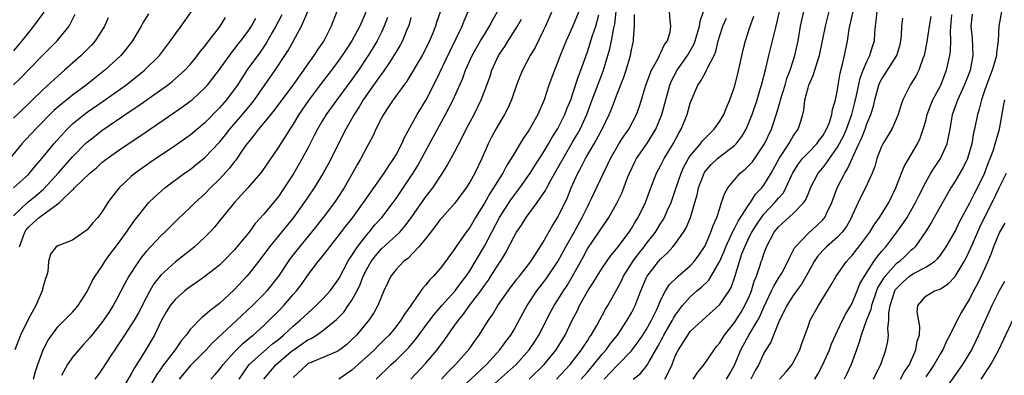
# Model space of a CAD drawing. Units: inches. Extents: x 2574000 to 2577000, y 1518000 to 1521000.
# Drawn here: x 2575232 to 2575366, y 1518734 to 1518782 of the extents above; entities that cross this region are included whole.
import ezdxf

# ---------------------------------------------------------------- set-up
doc = ezdxf.new("R2010")
doc.units = ezdxf.units.IN
doc.header["$MEASUREMENT"] = 0
doc.layers.add('LD25741518_2ft', color=141, linetype='Continuous')

msp = doc.modelspace()

# ---------------------------------------------------------------- linework, layer by layer
at = {"layer": 'LD25741518_2ft'}
for points, elevation in [([(2575249.33, 1518782.67), (2575248.56, 1518781.44), (2575248.32, 1518781), (2575247.14, 1518779), (2575246.22, 1518777.78), (2575245.57, 1518777), (2575243.38, 1518775), (2575242.05, 1518773.95), (2575240.87, 1518773), (2575239, 1518771.62), (2575238.24, 1518771), (2575237.54, 1518770.46), (2575236.48, 1518769.52), (2575233.99, 1518767), (2575233.52, 1518766.48), (2575232.53, 1518765.47), (2575232.12, 1518765), (2575230.5, 1518763)], 8220), ([(2575230.96, 1518759), (2575233, 1518760.82), (2575233.17, 1518761), (2575233.97, 1518762.03), (2575234.82, 1518763), (2575236.47, 1518765), (2575238.26, 1518767), (2575239, 1518767.7), (2575240.6, 1518769), (2575241, 1518769.29), (2575243.19, 1518770.81), (2575246.24, 1518773), (2575247.8, 1518774.2), (2575248.8, 1518775), (2575250.81, 1518777), (2575252.33, 1518779), (2575253, 1518779.95), (2575253.78, 1518781), (2575255.18, 1518783)], 8222), ([(2575235.11, 1518782.89), (2575233.72, 1518781), (2575233, 1518780.16), (2575232.12, 1518779), (2575231, 1518777.67)], 8214), ([(2575231, 1518773.02), (2575232, 1518774), (2575233, 1518775.07), (2575235, 1518777.11), (2575236.9, 1518779), (2575238.55, 1518781), (2575239.37, 1518782.62)], 8216), ([(2575267.46, 1518782.54), (2575267, 1518781.7), (2575266.64, 1518781), (2575266.14, 1518780.14), (2575265.33, 1518778.67), (2575264.52, 1518777.48), (2575262.72, 1518775), (2575261.42, 1518773), (2575261, 1518772.4), (2575259.95, 1518771), (2575259, 1518769.9), (2575257, 1518767.84), (2575255, 1518766.18), (2575253, 1518764.78), (2575249.56, 1518762.44), (2575247.54, 1518761), (2575247, 1518760.55), (2575245.34, 1518759), (2575244.31, 1518757.69), (2575243.82, 1518757), (2575243, 1518755.71), (2575242.43, 1518755), (2575241.75, 1518754.25), (2575241, 1518753.32), (2575240.83, 1518753.17), (2575240.55, 1518753), (2575239, 1518751.92), (2575237, 1518751.14), (2575236.79, 1518751), (2575236.02, 1518749.98), (2575235.73, 1518749), (2575235.65, 1518747.65), (2575235.47, 1518747), (2575235.32, 1518746.68), (2575235, 1518745.59), (2575234.88, 1518745), (2575234.01, 1518743), (2575233, 1518741.19), (2575231.95, 1518739), (2575231.18, 1518737)], 8228), ([(2575233.71, 1518733), (2575233.96, 1518734.04), (2575234.27, 1518735), (2575235, 1518737), (2575235.68, 1518738.32), (2575237, 1518740.11), (2575239, 1518742.1), (2575239.75, 1518743), (2575241, 1518744.93), (2575241.69, 1518746.31), (2575242.09, 1518747), (2575243, 1518748.34), (2575243.42, 1518749), (2575244.07, 1518749.93), (2575245, 1518751.14), (2575246.35, 1518753), (2575246.6, 1518753.4), (2575247.43, 1518754.57), (2575249, 1518756.58), (2575249.38, 1518757), (2575250.19, 1518757.81), (2575251.56, 1518759), (2575254.25, 1518761), (2575255, 1518761.53), (2575255.83, 1518762.17), (2575257, 1518763.14), (2575259, 1518765.24), (2575259.79, 1518766.21), (2575260.41, 1518767), (2575262.13, 1518769), (2575263.43, 1518770.57), (2575263.76, 1518771), (2575265.9, 1518774.1), (2575266.56, 1518775), (2575267.89, 1518777), (2575268.32, 1518777.68), (2575269.06, 1518779), (2575270.15, 1518781), (2575270.98, 1518783)], 8230), ([(2575274.92, 1518783), (2575274.18, 1518781), (2575273.16, 1518779), (2575272.28, 1518777.72), (2575271.83, 1518777), (2575271, 1518775.87), (2575270.39, 1518775), (2575268.94, 1518773), (2575266.43, 1518769.57), (2575265, 1518767.84), (2575264.28, 1518767), (2575263.75, 1518766.25), (2575263, 1518765.37), (2575262.72, 1518765), (2575262.08, 1518764.08), (2575261.21, 1518762.79), (2575261, 1518762.54), (2575260.33, 1518761.67), (2575259, 1518760.2), (2575257.77, 1518759), (2575257, 1518758.2), (2575255.66, 1518757), (2575255, 1518756.33), (2575253.29, 1518754.71), (2575251.56, 1518753), (2575251, 1518752.5), (2575249, 1518750.36), (2575248.39, 1518749.61), (2575247.96, 1518749), (2575246.68, 1518747), (2575246.07, 1518745.93), (2575245, 1518743.83), (2575244.55, 1518743), (2575243.92, 1518742.08), (2575243.22, 1518741), (2575243, 1518740.7), (2575241.62, 1518739), (2575241.35, 1518738.65), (2575241, 1518738.24), (2575240.39, 1518737.61), (2575239.85, 1518737), (2575239, 1518735.98), (2575238.3, 1518735), (2575237.5, 1518733.5)], 8232), ([(2575278.92, 1518783), (2575278.05, 1518781), (2575276.97, 1518779), (2575276.19, 1518777.81), (2575275.68, 1518777), (2575275, 1518776.04), (2575274.22, 1518775), (2575272.81, 1518773.19), (2575271.09, 1518770.91), (2575269.79, 1518769), (2575269, 1518767.66), (2575268.56, 1518767), (2575267.97, 1518766.03), (2575267.28, 1518765), (2575267, 1518764.54), (2575264.76, 1518761.24), (2575264.57, 1518761), (2575262.82, 1518759), (2575261.03, 1518757), (2575259.22, 1518754.78), (2575258.31, 1518753.69), (2575257.69, 1518753), (2575257, 1518752.3), (2575255.61, 1518751), (2575255.28, 1518750.72), (2575253, 1518748.95), (2575251, 1518747.15), (2575250.05, 1518745.95), (2575249.5, 1518745), (2575249, 1518744.08), (2575247.96, 1518742.04), (2575247.38, 1518741), (2575247, 1518740.37), (2575246.06, 1518739), (2575245, 1518737.37), (2575244.74, 1518737), (2575244.25, 1518736.25), (2575243, 1518734.31), (2575242.46, 1518733.54), (2575242.04, 1518733)], 8234), ([(2575289.02, 1518783.02), (2575288.51, 1518781.49), (2575288.37, 1518781), (2575287.96, 1518779.96), (2575287.55, 1518779), (2575287, 1518777.89), (2575286.52, 1518777), (2575284.46, 1518773.54), (2575284.05, 1518773), (2575282.62, 1518771), (2575281.98, 1518770.02), (2575281.27, 1518769), (2575281, 1518768.49), (2575280.25, 1518767), (2575279.86, 1518766.14), (2575279, 1518764.56), (2575278.2, 1518763), (2575277.75, 1518762.25), (2575275.94, 1518759), (2575275, 1518757.55), (2575274.63, 1518757), (2575273.08, 1518755), (2575271.49, 1518753), (2575269.85, 1518751), (2575268.61, 1518749.39), (2575267, 1518747), (2575265.41, 1518745), (2575265, 1518744.55), (2575263.46, 1518743), (2575261.35, 1518741), (2575258.05, 1518737.95), (2575257.17, 1518737), (2575255, 1518734.82), (2575253.49, 1518733)], 8240), ([(2575257.81, 1518733), (2575258.39, 1518733.61), (2575259, 1518734.32), (2575259.49, 1518735), (2575261, 1518736.65), (2575262.16, 1518737.84), (2575263.25, 1518738.75), (2575263.58, 1518739), (2575265, 1518740.29), (2575265.76, 1518741), (2575267, 1518742.24), (2575267.74, 1518743), (2575269, 1518744.49), (2575269.46, 1518745), (2575270.14, 1518745.86), (2575271, 1518747.12), (2575272.42, 1518749), (2575272.69, 1518749.31), (2575273.57, 1518750.43), (2575273.99, 1518751), (2575275, 1518752.24), (2575276.18, 1518753.82), (2575277.1, 1518755), (2575278.57, 1518757), (2575279, 1518757.64), (2575281.38, 1518761), (2575282, 1518762), (2575282.7, 1518763), (2575283, 1518763.52), (2575283.76, 1518765), (2575284.13, 1518765.87), (2575285.88, 1518769), (2575287.09, 1518771), (2575288.41, 1518773.59), (2575290.33, 1518777.67), (2575291.98, 1518781), (2575292.26, 1518781.74), (2575292.81, 1518783)], 8242), ([(2575261.65, 1518733), (2575263, 1518735), (2575265, 1518736.77), (2575266.21, 1518737.79), (2575267, 1518738.41), (2575267.7, 1518739), (2575269, 1518740.21), (2575269.97, 1518741), (2575271, 1518741.98), (2575271.55, 1518742.45), (2575272.14, 1518743), (2575273, 1518743.88), (2575274.02, 1518745), (2575275, 1518746.33), (2575275.25, 1518746.75), (2575276.45, 1518749), (2575276.66, 1518749.34), (2575277, 1518749.83), (2575277.75, 1518751), (2575279, 1518752.64), (2575279.32, 1518753), (2575280.08, 1518753.92), (2575281.06, 1518755), (2575282.61, 1518757), (2575283, 1518757.55), (2575285, 1518760.55), (2575285.3, 1518761), (2575285.94, 1518762.06), (2575288.61, 1518767), (2575289.72, 1518769), (2575290.76, 1518771), (2575292.06, 1518773.94), (2575292.44, 1518775), (2575293.36, 1518777), (2575293.94, 1518778.06), (2575294.49, 1518779), (2575295, 1518779.87), (2575295.71, 1518781), (2575296.14, 1518781.86), (2575296.79, 1518783)], 8244), ([(2575304.16, 1518783), (2575303.29, 1518781), (2575303, 1518780.37), (2575301.89, 1518778.11), (2575301.23, 1518777), (2575300.17, 1518775), (2575299.83, 1518774.17), (2575299.38, 1518773), (2575298.67, 1518771), (2575298.17, 1518769.83), (2575297.73, 1518769), (2575297, 1518767.77), (2575296.57, 1518767), (2575296.02, 1518765.98), (2575295.53, 1518765), (2575294.64, 1518763), (2575293.68, 1518761), (2575293, 1518759.77), (2575292.53, 1518759), (2575291, 1518756.91), (2575289.26, 1518755), (2575289, 1518754.69), (2575288.28, 1518753.72), (2575287, 1518752.09), (2575286.09, 1518751), (2575284.58, 1518749.42), (2575284.01, 1518749), (2575283, 1518747.91), (2575282.29, 1518747), (2575281.86, 1518746.14), (2575281.34, 1518745), (2575281, 1518744.23), (2575280.52, 1518743), (2575279.97, 1518742.03), (2575279.28, 1518741), (2575277.62, 1518739), (2575277, 1518738.37), (2575276.28, 1518737.72), (2575275.34, 1518737), (2575275, 1518736.77), (2575271, 1518735.07), (2575270.9, 1518735), (2575269, 1518733.23)], 8248), ([(2575307.84, 1518783), (2575307, 1518780.93), (2575306.14, 1518779), (2575305.32, 1518777), (2575305, 1518776.15), (2575304.52, 1518775), (2575303.77, 1518773), (2575303.11, 1518771), (2575302.25, 1518769), (2575301.15, 1518767), (2575301, 1518766.76), (2575300.28, 1518765.72), (2575299, 1518763.61), (2575298.65, 1518763), (2575298, 1518762), (2575297.49, 1518761), (2575297, 1518760.25), (2575296.25, 1518759), (2575295.75, 1518758.25), (2575295, 1518756.94), (2575293.8, 1518755), (2575293, 1518753.64), (2575292.52, 1518753), (2575291.08, 1518750.92), (2575291, 1518750.78), (2575289.7, 1518749), (2575289, 1518748.06), (2575288.1, 1518747), (2575287.54, 1518746.46), (2575287, 1518745.76), (2575286.63, 1518745.37), (2575286.38, 1518745), (2575284.99, 1518743), (2575284.15, 1518741.85), (2575283.65, 1518741), (2575283, 1518740.16), (2575282.05, 1518739), (2575281.53, 1518738.47), (2575280.52, 1518737.48), (2575280.05, 1518737), (2575277, 1518734.23), (2575275.21, 1518733)], 8250), ([(2575280.28, 1518733), (2575282.33, 1518735), (2575283, 1518735.6), (2575284.71, 1518737.29), (2575285.63, 1518738.37), (2575287.6, 1518741), (2575288.19, 1518741.81), (2575289.21, 1518743), (2575291.03, 1518745), (2575291.86, 1518746.14), (2575292.53, 1518747), (2575293, 1518747.72), (2575295, 1518751.07), (2575297.07, 1518755), (2575298.61, 1518757.39), (2575299, 1518757.92), (2575299.82, 1518759), (2575301.24, 1518761), (2575301.91, 1518762.09), (2575303, 1518763.77), (2575303.73, 1518765), (2575304.18, 1518765.82), (2575305, 1518767.07), (2575305.95, 1518769), (2575306.23, 1518769.77), (2575306.74, 1518771), (2575307, 1518771.73), (2575307.8, 1518774.2), (2575308.12, 1518775), (2575309, 1518777.5), (2575309.72, 1518779.72), (2575310.17, 1518781), (2575310.56, 1518782.56)], 8252), ([(2575285.01, 1518733), (2575287, 1518735.11), (2575288.56, 1518737), (2575289.62, 1518738.38), (2575291, 1518740.32), (2575291.47, 1518741), (2575292.16, 1518741.84), (2575292.98, 1518743), (2575294.51, 1518745), (2575295, 1518745.73), (2575295.54, 1518746.46), (2575295.89, 1518747), (2575297, 1518748.76), (2575297.17, 1518749), (2575297.89, 1518750.11), (2575299, 1518752.33), (2575299.38, 1518753), (2575300.05, 1518753.95), (2575300.68, 1518755), (2575302.17, 1518757), (2575303.33, 1518758.67), (2575303.49, 1518759), (2575304.05, 1518760.05), (2575305, 1518761.72), (2575305.69, 1518763), (2575307, 1518765.21), (2575307.66, 1518766.34), (2575308.02, 1518767), (2575308.91, 1518769), (2575309.66, 1518771), (2575311.13, 1518774.87), (2575312.06, 1518777.94), (2575312.28, 1518779), (2575312.57, 1518780.57), (2575312.74, 1518781.26), (2575312.91, 1518783)], 8254), ([(2575289.15, 1518733), (2575290.04, 1518733.96), (2575291.09, 1518735), (2575292.93, 1518737.07), (2575293.75, 1518738.25), (2575294.3, 1518739), (2575295.55, 1518741), (2575296.17, 1518741.83), (2575296.85, 1518743), (2575298.22, 1518745), (2575299.42, 1518746.58), (2575299.78, 1518747), (2575301.3, 1518749), (2575301.92, 1518749.92), (2575303, 1518751.63), (2575304.21, 1518753.79), (2575305, 1518755.01), (2575306.3, 1518757.7), (2575306.81, 1518759), (2575307.7, 1518761), (2575308.17, 1518761.83), (2575308.73, 1518763), (2575309.93, 1518765), (2575311.03, 1518767), (2575311.97, 1518769), (2575312.27, 1518769.73), (2575313, 1518771.67), (2575313.95, 1518774.05), (2575314.27, 1518775), (2575314.86, 1518777), (2575315, 1518777.77), (2575315.22, 1518778.78), (2575315.28, 1518779), (2575315.28, 1518779.28), (2575315.39, 1518781), (2575315.41, 1518782.59)], 8256), ([(2575291, 1518730.95), (2575295.27, 1518735), (2575297.11, 1518737), (2575297.9, 1518738.1), (2575298.59, 1518739), (2575299, 1518739.68), (2575299.75, 1518741), (2575300.8, 1518743), (2575302.12, 1518745), (2575303.38, 1518746.62), (2575305, 1518749), (2575306.08, 1518751), (2575307.21, 1518753), (2575308.31, 1518755), (2575309, 1518756.45), (2575309.29, 1518757), (2575309.58, 1518757.58), (2575311.18, 1518761), (2575311.78, 1518762.22), (2575312.13, 1518763), (2575313, 1518764.51), (2575313.3, 1518765), (2575313.96, 1518766.04), (2575314.62, 1518767), (2575315.67, 1518769), (2575316.03, 1518769.97), (2575316.38, 1518771), (2575316.97, 1518773), (2575317.71, 1518775), (2575318.61, 1518776.61), (2575318.8, 1518777), (2575318.84, 1518777.16), (2575319, 1518777.41), (2575319.5, 1518778.5), (2575319.88, 1518779), (2575320.25, 1518780.25), (2575320.36, 1518781), (2575320.25, 1518781.75), (2575320.19, 1518783)], 8258), ([(2575294.84, 1518731), (2575299.32, 1518735), (2575301.11, 1518737), (2575301.87, 1518738.13), (2575302.42, 1518739), (2575303.96, 1518742.04), (2575304.48, 1518743), (2575305, 1518743.78), (2575305.75, 1518745), (2575306.25, 1518745.75), (2575307, 1518747), (2575308.41, 1518749.59), (2575309, 1518750.72), (2575310.57, 1518753), (2575310.74, 1518753.26), (2575311, 1518753.69), (2575311.55, 1518754.45), (2575311.92, 1518755), (2575313, 1518756.92), (2575313.69, 1518758.31), (2575314.51, 1518760.51), (2575314.71, 1518761), (2575315.45, 1518762.55), (2575315.69, 1518763), (2575317.08, 1518765), (2575318.31, 1518767), (2575319.13, 1518769), (2575319.53, 1518770.47), (2575319.65, 1518771), (2575320.21, 1518773), (2575320.44, 1518773.56), (2575321.19, 1518775), (2575322.6, 1518777), (2575323.47, 1518778.53), (2575323.65, 1518779), (2575324.24, 1518781), (2575324.33, 1518781.67), (2575324.81, 1518783)], 8260), ([(2575304.81, 1518733), (2575306.65, 1518735), (2575308.22, 1518737), (2575308.51, 1518737.49), (2575309, 1518738.21), (2575309.3, 1518738.7), (2575309.53, 1518739), (2575310.28, 1518740.28), (2575311.48, 1518742.52), (2575311.78, 1518743), (2575313, 1518745.17), (2575313.64, 1518746.36), (2575313.93, 1518747), (2575315.2, 1518749), (2575315.95, 1518750.05), (2575316.71, 1518751), (2575317, 1518751.4), (2575318.26, 1518753), (2575319, 1518754.19), (2575319.32, 1518754.68), (2575319.49, 1518755), (2575319.87, 1518755.87), (2575320.39, 1518757), (2575321, 1518758.77), (2575321.74, 1518761), (2575322.13, 1518761.87), (2575322.76, 1518763), (2575323, 1518763.37), (2575324.37, 1518765), (2575324.63, 1518765.37), (2575325, 1518765.77), (2575326.26, 1518767), (2575327, 1518768.07), (2575327.54, 1518769), (2575327.95, 1518770.05), (2575328.37, 1518771), (2575329, 1518772.73), (2575329.47, 1518774.53), (2575330.2, 1518777.8), (2575330.52, 1518779), (2575331.12, 1518781), (2575331.63, 1518782.37)], 8264), ([(2575308.18, 1518733), (2575309, 1518733.96), (2575309.88, 1518735), (2575311, 1518736.38), (2575311.55, 1518737), (2575312.16, 1518737.84), (2575313.08, 1518739), (2575314.43, 1518741), (2575315, 1518742), (2575315.34, 1518742.66), (2575315.51, 1518743), (2575315.81, 1518743.81), (2575316.28, 1518745), (2575317, 1518746.71), (2575317.14, 1518747), (2575318.68, 1518749), (2575319, 1518749.37), (2575319.86, 1518750.14), (2575320.64, 1518751), (2575321, 1518751.46), (2575322.09, 1518753), (2575322.43, 1518753.57), (2575323.01, 1518755), (2575323.63, 1518757), (2575323.92, 1518758.08), (2575324.13, 1518759), (2575324.86, 1518761), (2575324.91, 1518761.09), (2575325, 1518761.22), (2575325.83, 1518762.17), (2575326.71, 1518763), (2575328.1, 1518764.1), (2575329, 1518764.78), (2575329.22, 1518765), (2575329.99, 1518766.01), (2575330.57, 1518767), (2575331, 1518767.97), (2575331.41, 1518769), (2575332.09, 1518771), (2575332.56, 1518772.56), (2575332.69, 1518773), (2575333.25, 1518775.25), (2575333.67, 1518777), (2575334.19, 1518779), (2575334.68, 1518781), (2575335.14, 1518783)], 8266), ([(2575311.27, 1518733), (2575313, 1518734.83), (2575313.19, 1518735), (2575315, 1518736.87), (2575315.11, 1518737), (2575315.92, 1518738.08), (2575316.55, 1518739), (2575317, 1518739.71), (2575317.72, 1518741), (2575318.4, 1518742.4), (2575318.67, 1518743), (2575319, 1518743.78), (2575319.63, 1518745), (2575320.15, 1518745.85), (2575321.16, 1518746.84), (2575321.36, 1518747), (2575323, 1518748.43), (2575323.53, 1518749), (2575324.16, 1518749.84), (2575324.93, 1518751), (2575325, 1518751.13), (2575325.81, 1518753), (2575326.1, 1518753.9), (2575326.61, 1518755), (2575327, 1518756.27), (2575327.26, 1518757), (2575327.69, 1518758.31), (2575328.1, 1518759), (2575329, 1518760.12), (2575329.78, 1518761), (2575330.45, 1518761.55), (2575331, 1518762.08), (2575331.43, 1518762.57), (2575333, 1518764.85), (2575333.09, 1518765), (2575334.02, 1518767), (2575334.77, 1518769.23), (2575335.23, 1518770.77), (2575335.27, 1518771), (2575335.89, 1518773), (2575336.13, 1518773.87), (2575336.57, 1518775), (2575337.2, 1518777), (2575337.65, 1518779), (2575338, 1518781), (2575338.16, 1518781.84), (2575338.41, 1518783)], 8268), ([(2575315.21, 1518733), (2575316.22, 1518733.78), (2575317, 1518734.73), (2575317.19, 1518735), (2575317.39, 1518735.39), (2575318.58, 1518737.42), (2575319.28, 1518738.72), (2575319.41, 1518739), (2575320.58, 1518741), (2575320.71, 1518741.29), (2575321, 1518741.75), (2575321.52, 1518742.48), (2575321.93, 1518743), (2575323, 1518744.21), (2575323.9, 1518745), (2575324.51, 1518745.49), (2575325.53, 1518746.47), (2575325.85, 1518747), (2575327, 1518749.03), (2575327.59, 1518750.41), (2575327.81, 1518751), (2575328.56, 1518752.56), (2575328.75, 1518753), (2575328.82, 1518753.18), (2575329, 1518753.48), (2575329.5, 1518754.5), (2575331, 1518756.79), (2575331.16, 1518757), (2575331.86, 1518758.14), (2575332.7, 1518759), (2575333, 1518759.39), (2575333.97, 1518761), (2575335.1, 1518763), (2575336.4, 1518765), (2575336.6, 1518765.4), (2575337, 1518766.05), (2575337.38, 1518766.62), (2575337.68, 1518767), (2575337.96, 1518767.96), (2575338.29, 1518769), (2575338.43, 1518769.57), (2575338.58, 1518771), (2575339, 1518772.62), (2575339.11, 1518773), (2575339.72, 1518774.28), (2575340.33, 1518776.33), (2575340.56, 1518777), (2575340.98, 1518779), (2575341.38, 1518781), (2575341.88, 1518783)], 8270), ([(2575319.53, 1518733), (2575320.05, 1518733.95), (2575320.51, 1518735), (2575321, 1518736.24), (2575321.37, 1518737), (2575322.03, 1518737.97), (2575322.65, 1518739), (2575323, 1518739.46), (2575324.65, 1518741), (2575327, 1518743.16), (2575328.26, 1518745), (2575328.54, 1518745.46), (2575329.07, 1518746.93), (2575329.68, 1518749), (2575330.02, 1518750.02), (2575330.39, 1518751), (2575331, 1518752.3), (2575331.35, 1518753), (2575332, 1518754), (2575332.67, 1518755), (2575333, 1518755.42), (2575334.51, 1518757), (2575335, 1518757.62), (2575335.65, 1518758.35), (2575336, 1518759), (2575336.79, 1518760.79), (2575336.93, 1518761.07), (2575337.71, 1518762.29), (2575338.27, 1518763), (2575339, 1518763.79), (2575340.19, 1518765), (2575340.52, 1518765.48), (2575341, 1518766.1), (2575341.53, 1518767), (2575341.9, 1518767.9), (2575342.26, 1518769), (2575342.34, 1518769.67), (2575342.73, 1518771), (2575343, 1518772.35), (2575343.1, 1518773), (2575343.37, 1518774.63), (2575343.65, 1518775.65), (2575343.95, 1518777), (2575344.36, 1518779), (2575344.6, 1518780.6), (2575344.67, 1518781), (2575345.12, 1518783)], 8272), ([(2575323.39, 1518733), (2575324.04, 1518733.96), (2575324.89, 1518735), (2575326.22, 1518737), (2575326.57, 1518737.43), (2575327, 1518737.92), (2575327.4, 1518738.6), (2575327.66, 1518739), (2575329, 1518740.7), (2575329.9, 1518742.1), (2575330.43, 1518743), (2575331, 1518744.25), (2575331.3, 1518745), (2575331.69, 1518746.31), (2575331.98, 1518747), (2575332.51, 1518748.51), (2575332.65, 1518749), (2575332.75, 1518749.25), (2575333, 1518750.04), (2575333.37, 1518751), (2575334.41, 1518753), (2575335, 1518753.72), (2575337, 1518755.53), (2575338.43, 1518757), (2575338.67, 1518757.33), (2575339, 1518758.17), (2575339.26, 1518758.74), (2575339.36, 1518759), (2575340.38, 1518761), (2575341, 1518761.74), (2575341.56, 1518762.44), (2575341.92, 1518763), (2575343, 1518764.54), (2575343.85, 1518766.15), (2575344.21, 1518767), (2575344.95, 1518769), (2575345.37, 1518770.63), (2575345.59, 1518771.59), (2575346.07, 1518773.93), (2575346.5, 1518775), (2575347, 1518776.19), (2575347.42, 1518777), (2575347.78, 1518778.22), (2575348.05, 1518779), (2575348.09, 1518780.09), (2575348.16, 1518781), (2575348.28, 1518781.72), (2575348.4, 1518783)], 8274), ([(2575355.7, 1518782.3), (2575355.45, 1518781), (2575355.18, 1518779.18), (2575355.14, 1518778.86), (2575354.78, 1518777), (2575354.61, 1518776.61), (2575354.05, 1518775), (2575353.7, 1518774.3), (2575352.88, 1518773), (2575351.91, 1518771), (2575351.66, 1518770.34), (2575351.26, 1518769), (2575351, 1518768.37), (2575350.39, 1518767), (2575349.17, 1518765), (2575349, 1518764.65), (2575348.37, 1518763), (2575348.09, 1518761.92), (2575347.72, 1518761), (2575346.82, 1518759), (2575346.19, 1518757.81), (2575345.8, 1518757), (2575345, 1518755.24), (2575344.91, 1518755), (2575344.22, 1518753.78), (2575343.64, 1518753), (2575343, 1518752.33), (2575341.51, 1518751), (2575341, 1518750.48), (2575340.3, 1518749.7), (2575339.85, 1518749), (2575339, 1518747.52), (2575338.1, 1518745.9), (2575337.43, 1518745), (2575337, 1518744.39), (2575336.1, 1518743), (2575335.76, 1518742.24), (2575335.12, 1518741), (2575334.32, 1518739), (2575333.96, 1518738.04), (2575333.27, 1518737), (2575333, 1518736.53), (2575332.31, 1518735), (2575331.83, 1518734.17), (2575331.22, 1518733)], 8278), ([(2575335.13, 1518733), (2575336.02, 1518733.98), (2575336.86, 1518735), (2575337, 1518735.25), (2575337.89, 1518737), (2575338.16, 1518737.84), (2575339, 1518740.18), (2575339.31, 1518741), (2575340.43, 1518743), (2575341.63, 1518745), (2575342.16, 1518745.84), (2575342.82, 1518747), (2575344.22, 1518749), (2575344.61, 1518749.39), (2575345, 1518749.83), (2575345.5, 1518750.5), (2575345.9, 1518751), (2575347, 1518752.43), (2575347.41, 1518753), (2575348.01, 1518753.99), (2575348.74, 1518755), (2575349.97, 1518757), (2575350.95, 1518759), (2575351.72, 1518761), (2575352.07, 1518761.93), (2575353, 1518763.48), (2575353.89, 1518765), (2575354.24, 1518765.76), (2575354.67, 1518767), (2575355, 1518768.12), (2575355.22, 1518769), (2575355.71, 1518770.29), (2575355.99, 1518771), (2575357.05, 1518773), (2575357.85, 1518775), (2575358.29, 1518777), (2575358.37, 1518777.63), (2575358.41, 1518779), (2575358.35, 1518780.35), (2575358.56, 1518782.56)], 8280), ([(2575339.93, 1518733), (2575340.33, 1518733.67), (2575341.03, 1518735), (2575341.9, 1518737), (2575342.2, 1518737.8), (2575342.72, 1518739), (2575343, 1518739.55), (2575343.68, 1518741), (2575344.12, 1518741.88), (2575344.8, 1518743), (2575345, 1518743.35), (2575345.69, 1518745), (2575346.06, 1518745.94), (2575346.66, 1518747), (2575347.96, 1518749), (2575348.38, 1518749.62), (2575349, 1518750.36), (2575349.56, 1518751), (2575351.09, 1518753), (2575351.89, 1518754.11), (2575352.47, 1518755), (2575353.63, 1518757), (2575354.06, 1518757.94), (2575355, 1518759.8), (2575355.68, 1518761), (2575356.2, 1518761.8), (2575357.03, 1518763), (2575357.94, 1518765), (2575358.13, 1518766.13), (2575358.32, 1518767), (2575358.65, 1518769), (2575359.35, 1518771), (2575360.28, 1518773), (2575361.07, 1518775), (2575361.46, 1518777), (2575361.37, 1518779.37), (2575361.2, 1518781), (2575361.38, 1518782.62)], 8282), ([(2575365.3, 1518783), (2575364.94, 1518781), (2575364.86, 1518779), (2575364.62, 1518777.38), (2575364.63, 1518777), (2575364.51, 1518776.51), (2575364.04, 1518775), (2575363.27, 1518773), (2575363, 1518772.21), (2575362.57, 1518771), (2575362.28, 1518769.72), (2575362.04, 1518769), (2575361.65, 1518767), (2575361.52, 1518766.48), (2575361.27, 1518765), (2575360.68, 1518763), (2575360.15, 1518761.85), (2575359.66, 1518761), (2575359, 1518759.91), (2575358.41, 1518759), (2575355.76, 1518754.24), (2575354.96, 1518753.04), (2575353.55, 1518751), (2575353.29, 1518750.71), (2575353, 1518750.48), (2575352.25, 1518749.75), (2575351.46, 1518749), (2575351, 1518748.66), (2575349.47, 1518747), (2575349.26, 1518746.74), (2575349, 1518746.28), (2575348.51, 1518745.49), (2575348.31, 1518745), (2575347.61, 1518743), (2575347.53, 1518742.47), (2575346.91, 1518740.91), (2575346.22, 1518739), (2575345.97, 1518738.03), (2575345.57, 1518737), (2575344.86, 1518735), (2575344.27, 1518733.73), (2575343.9, 1518733)], 8284), ([(2575231, 1518755.2), (2575232.91, 1518757.09), (2575234.04, 1518757.96), (2575235.12, 1518758.88), (2575237.04, 1518761), (2575239, 1518763.21), (2575240.88, 1518765.12), (2575241, 1518765.24), (2575241.98, 1518766.02), (2575243, 1518766.81), (2575247, 1518769.55), (2575247.87, 1518770.13), (2575251.91, 1518773), (2575252.53, 1518773.47), (2575254.26, 1518775), (2575255, 1518775.8), (2575255.99, 1518777), (2575256.42, 1518777.58), (2575257, 1518778.28), (2575257.3, 1518778.7), (2575257.55, 1518779), (2575259, 1518780.87), (2575259.1, 1518781), (2575259.81, 1518782.19)], 8224), ([(2575243.85, 1518782.15), (2575243.34, 1518781), (2575243, 1518780.43), (2575242.09, 1518779), (2575241.58, 1518778.42), (2575240.6, 1518777.4), (2575240.17, 1518777), (2575237.92, 1518775), (2575237, 1518774.22), (2575235, 1518772.38), (2575233.27, 1518770.73), (2575233, 1518770.46), (2575231, 1518768.5)], 8218), ([(2575231.81, 1518751), (2575232.53, 1518753), (2575232.7, 1518753.3), (2575233, 1518753.69), (2575233.7, 1518754.3), (2575234.46, 1518755), (2575236.5, 1518756.5), (2575237, 1518756.82), (2575237.23, 1518757), (2575239, 1518758.74), (2575239.15, 1518758.85), (2575239.27, 1518759), (2575241.34, 1518761), (2575242.26, 1518761.74), (2575243, 1518762.44), (2575243.71, 1518763), (2575245, 1518763.92), (2575246.57, 1518765), (2575248.03, 1518765.97), (2575249, 1518766.64), (2575252.8, 1518769.2), (2575253.97, 1518770.03), (2575255, 1518770.79), (2575255.25, 1518771), (2575257, 1518772.6), (2575257.36, 1518773), (2575258.09, 1518773.91), (2575259, 1518775.1), (2575260.63, 1518777.37), (2575261, 1518777.81), (2575261.5, 1518778.5), (2575261.9, 1518779), (2575263, 1518780.5), (2575263.32, 1518781), (2575263.91, 1518782.09)], 8226), ([(2575281.82, 1518782.18), (2575281.38, 1518781), (2575281, 1518780.17), (2575280.43, 1518779), (2575279.9, 1518778.1), (2575279.22, 1518777), (2575277.88, 1518775), (2575277, 1518773.74), (2575274.95, 1518771), (2575273.5, 1518769), (2575273, 1518768.19), (2575272.3, 1518767), (2575271.87, 1518766.12), (2575271, 1518764.42), (2575270.24, 1518763), (2575269.09, 1518761), (2575267.8, 1518759), (2575267, 1518757.86), (2575265, 1518755.45), (2575263.85, 1518754.15), (2575263, 1518752.98), (2575261, 1518750.55), (2575259.49, 1518749), (2575259, 1518748.51), (2575257, 1518746.98), (2575255.87, 1518746.13), (2575255, 1518745.56), (2575254.69, 1518745.31), (2575254.27, 1518745), (2575253, 1518743.89), (2575252.3, 1518743), (2575251.8, 1518742.2), (2575251.11, 1518741), (2575250.13, 1518739), (2575248.87, 1518736.87), (2575247.45, 1518734.55), (2575247, 1518733.7), (2575245.99, 1518731.99)], 8236), ([(2575285, 1518782.18), (2575284.76, 1518781.24), (2575284.67, 1518781), (2575284.43, 1518780.43), (2575283.86, 1518779), (2575283.56, 1518778.44), (2575283, 1518777.51), (2575282.71, 1518777), (2575282.08, 1518776.08), (2575281.22, 1518774.78), (2575281, 1518774.52), (2575280.39, 1518773.61), (2575279.94, 1518773), (2575278.54, 1518771), (2575277.97, 1518770.03), (2575277.29, 1518769), (2575276.17, 1518767), (2575273.75, 1518762.25), (2575273.07, 1518761), (2575271.85, 1518759), (2575271, 1518757.76), (2575270.49, 1518757), (2575269.03, 1518755), (2575267.4, 1518753), (2575265.8, 1518751), (2575264.6, 1518749.4), (2575263, 1518747.36), (2575262.7, 1518747), (2575261, 1518745.14), (2575259, 1518743.29), (2575258.63, 1518743), (2575257.69, 1518742.31), (2575257, 1518741.68), (2575256.6, 1518741.4), (2575255, 1518739.73), (2575254.45, 1518739), (2575253.78, 1518738.22), (2575252.94, 1518737), (2575251.23, 1518734.77), (2575251, 1518734.42), (2575250.42, 1518733.58), (2575248.94, 1518731)], 8238), ([(2575265.01, 1518733), (2575265.9, 1518734.1), (2575266.67, 1518735), (2575268.75, 1518736.75), (2575269, 1518736.96), (2575270.21, 1518737.79), (2575271, 1518738.36), (2575271.45, 1518738.55), (2575272.19, 1518739), (2575273, 1518739.55), (2575274.89, 1518741.11), (2575275.87, 1518742.13), (2575276.49, 1518743), (2575277, 1518743.75), (2575277.69, 1518745), (2575278.12, 1518745.88), (2575278.52, 1518747), (2575279, 1518747.95), (2575279.61, 1518749), (2575280.21, 1518749.79), (2575281, 1518750.7), (2575283, 1518752.52), (2575283.49, 1518753), (2575284.2, 1518753.8), (2575285.05, 1518754.95), (2575287, 1518757.77), (2575287.98, 1518759), (2575289.32, 1518761), (2575289.96, 1518762.04), (2575291, 1518763.97), (2575292.04, 1518765.96), (2575292.54, 1518767), (2575293.59, 1518769), (2575294.58, 1518771), (2575295.34, 1518773), (2575295.78, 1518774.22), (2575296.03, 1518775), (2575296.93, 1518777), (2575297.76, 1518778.24), (2575298.22, 1518779), (2575299.52, 1518781), (2575300.04, 1518781.96)], 8246), ([(2575301.11, 1518733), (2575303.15, 1518735), (2575304.77, 1518737), (2575305.99, 1518739), (2575306.94, 1518741), (2575307.65, 1518742.35), (2575307.95, 1518743), (2575309.06, 1518745), (2575309.83, 1518746.17), (2575310.32, 1518747), (2575311, 1518748.08), (2575312.2, 1518749.8), (2575313, 1518750.75), (2575314.68, 1518753), (2575315, 1518753.49), (2575315.56, 1518754.44), (2575315.92, 1518755), (2575316.9, 1518757), (2575317.62, 1518759), (2575318.38, 1518761), (2575319, 1518762.12), (2575319.45, 1518763), (2575320.67, 1518765), (2575321.47, 1518766.53), (2575321.77, 1518767), (2575322.59, 1518769), (2575323, 1518770.51), (2575323.13, 1518770.87), (2575324.03, 1518773), (2575324.44, 1518773.56), (2575325, 1518774.62), (2575325.22, 1518775), (2575325.36, 1518775.36), (2575326.22, 1518777), (2575326.46, 1518777.54), (2575326.79, 1518779), (2575327, 1518779.74), (2575327.41, 1518781), (2575327.9, 1518782.1)], 8262), ([(2575327.92, 1518733), (2575328.32, 1518733.68), (2575329, 1518734.91), (2575329.85, 1518737), (2575330.94, 1518739), (2575332.17, 1518741), (2575332.46, 1518741.54), (2575333, 1518742.77), (2575334.05, 1518745), (2575334.34, 1518745.66), (2575335, 1518746.72), (2575335.19, 1518747), (2575335.42, 1518747.42), (2575336.27, 1518749), (2575336.48, 1518749.52), (2575337, 1518750.49), (2575337.16, 1518750.84), (2575337.28, 1518751), (2575339, 1518752.82), (2575340.16, 1518753.84), (2575341, 1518754.65), (2575341.17, 1518754.83), (2575341.29, 1518755), (2575341.51, 1518755.51), (2575342.22, 1518757), (2575342.95, 1518759), (2575343.99, 1518761), (2575344.39, 1518761.61), (2575345.92, 1518765), (2575346.27, 1518765.73), (2575346.76, 1518767), (2575347, 1518767.7), (2575347.55, 1518769), (2575347.89, 1518770.11), (2575348.09, 1518771), (2575348.49, 1518772.49), (2575348.63, 1518773), (2575348.74, 1518773.26), (2575349, 1518773.77), (2575351.06, 1518777), (2575351.51, 1518778.49), (2575351.63, 1518779), (2575351.7, 1518779.7), (2575351.76, 1518781), (2575351.9, 1518782.1)], 8276), ([(2575347.9, 1518733), (2575348.25, 1518733.75), (2575348.92, 1518735), (2575349.59, 1518737), (2575349.83, 1518738.17), (2575349.94, 1518739), (2575349.87, 1518739.87), (2575350.01, 1518741), (2575349.99, 1518741.99), (2575350.16, 1518743), (2575350.79, 1518745), (2575350.86, 1518745.14), (2575351, 1518745.3), (2575351.85, 1518746.15), (2575352.81, 1518747), (2575353, 1518747.14), (2575353.35, 1518747.35), (2575355, 1518748.21), (2575356.21, 1518749), (2575356.62, 1518749.38), (2575357, 1518749.87), (2575357.77, 1518751), (2575359, 1518753.09), (2575359.61, 1518754.39), (2575361, 1518756.97), (2575361.66, 1518758.34), (2575362.03, 1518759), (2575363, 1518760.98), (2575363.54, 1518762.46), (2575363.77, 1518763), (2575364.2, 1518764.2), (2575364.46, 1518765), (2575364.56, 1518765.44), (2575365.03, 1518767), (2575365.64, 1518770.36), (2575365.77, 1518771)], 8286), ([(2575351.56, 1518733), (2575352.05, 1518733.95), (2575352.78, 1518735), (2575353.68, 1518737), (2575353.85, 1518738.15), (2575354.14, 1518739), (2575354.18, 1518740.18), (2575353.86, 1518742.14), (2575353.92, 1518743), (2575355, 1518744.27), (2575356.2, 1518745), (2575356.82, 1518745.18), (2575357, 1518745.27), (2575358.05, 1518745.95), (2575359.02, 1518746.98), (2575360.24, 1518749), (2575360.51, 1518749.49), (2575361.15, 1518750.85), (2575361.35, 1518751.35), (2575362.35, 1518753.65), (2575363, 1518755), (2575364.02, 1518757), (2575365, 1518759), (2575366, 1518761)], 8288), ([(2575365.78, 1518754.22), (2575365.04, 1518753), (2575364.23, 1518751), (2575363.91, 1518750.09), (2575363.47, 1518749), (2575362.56, 1518747), (2575362.04, 1518745.96), (2575361.52, 1518745), (2575361, 1518743.98), (2575360.39, 1518743), (2575359.88, 1518742.12), (2575359.28, 1518741), (2575358.3, 1518739), (2575357.84, 1518738.16), (2575357.32, 1518737), (2575357, 1518736.48), (2575356.17, 1518735), (2575355.71, 1518734.29), (2575355, 1518733.32)], 8290), ([(2575365.71, 1518746.29), (2575365, 1518744.99), (2575364, 1518743), (2575362.19, 1518739), (2575361.81, 1518738.19), (2575361.22, 1518737), (2575361, 1518736.62), (2575360, 1518735), (2575357.19, 1518731)], 8292), ([(2575362.52, 1518733), (2575363.85, 1518735), (2575364.94, 1518737), (2575367, 1518741.33)], 8294)]:
    msp.add_lwpolyline(points, dxfattribs=dict(at, elevation=elevation))

doc.saveas('drawing.dxf')
